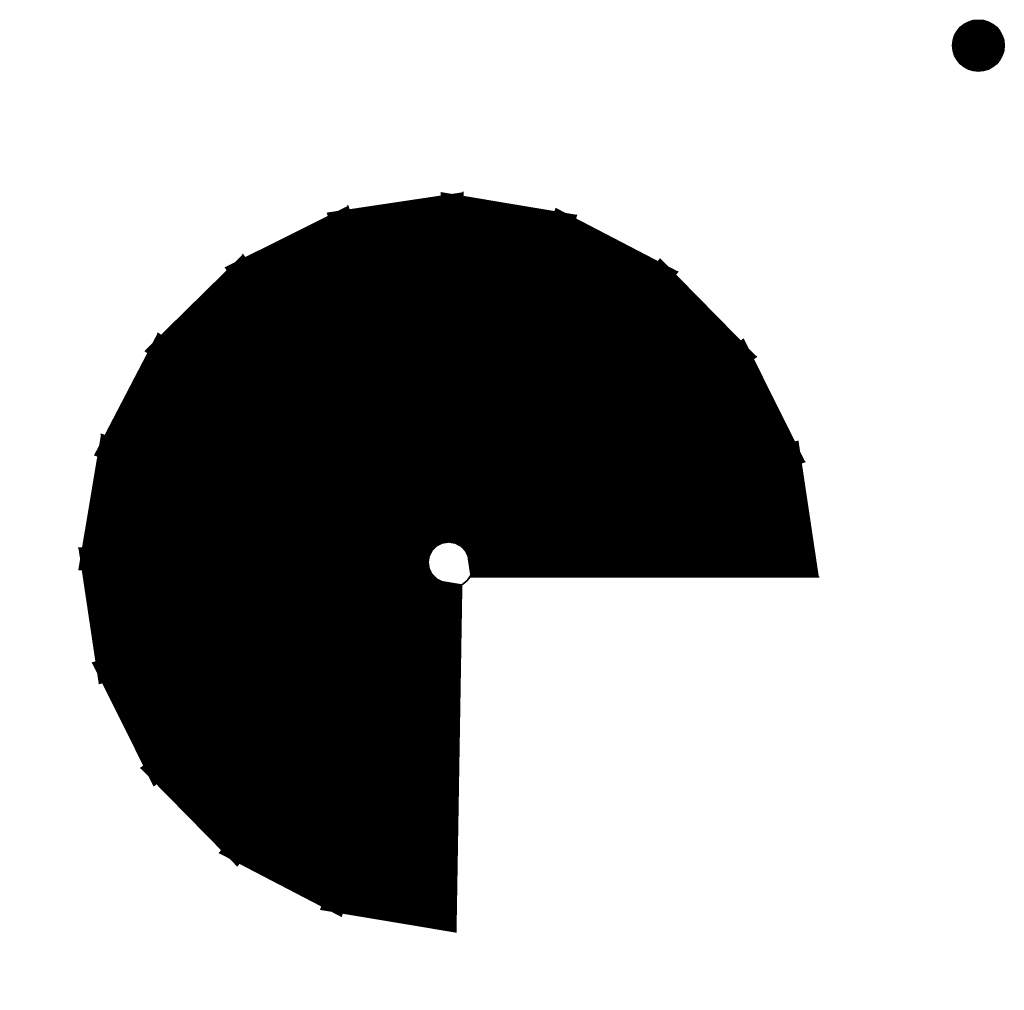
# Model space of a CAD drawing. Extents: x -10.88 to -8.59, y -2.45 to -0.2.
import ezdxf

# ---------------------------------------------------------------- set-up
doc = ezdxf.new("R2010")
doc.units = 0
doc.layers.get('0').update_dxf_attribs({"linetype": 'CONTINUOUS'})
for name, color, linetype in [('CONSTRUCTION_LINE', 2, 'CONTINUOUS'), ('VIEWPOINT', 2, 'CONTINUOUS'), ('VIEWPOINT_3D', 2, 'CONTINUOUS')]:
    doc.layers.add(name, color=color, linetype=linetype)

# ---------------------------------------------------------------- blocks, each defined once
blk = doc.blocks.new('SAEULE1')
at = {"color": 0}
blk.add_circle((10.25, 10), 0.5, dxfattribs=at)
at = {"layer": 'CONSTRUCTION_LINE', "color": 0, "const_width": 0.5}
blk.add_lwpolyline([(10, 10, 1), (10.5, 10, 1)], format="xyb", close=True, dxfattribs=at)

msp = doc.modelspace()

# ---------------------------------------------------------------- linework, layer by layer
at = {"color": 0, "linetype": 'CONTINUOUS'}
msp.add_circle((-9.8794, -1.4614), 0.06, dxfattribs=at)
at = {"layer": 'VIEWPOINT', "color": 0, "linetype": 'CONTINUOUS'}
for p, q in [((-9.8459, -1.4112), (-9.8459, -0.6014)), ((-9.8631, -1.4033), (-10.1133, -0.6331)), ((-9.8321, -1.424), (-9.5818, -0.6538)), ((-9.8819, -1.4011), (-10.3578, -0.746)), ((-9.8228, -1.4404), (-9.3468, -0.7853)), ((-9.9004, -1.4048), (-10.5555, -0.9289)), ((-9.8191, -1.4589), (-9.1639, -0.9829)), ((-9.9168, -1.4141), (-10.687, -1.1639)), ((-9.8213, -1.4777), (-9.0511, -1.2274)), ((-9.9296, -1.428), (-10.7394, -1.428)), ((-9.9375, -1.4452), (-10.7076, -1.6954)), ((-9.9396, -1.4639), (-10.5948, -1.9399)), ((-9.9359, -1.4824), (-10.4119, -2.1376)), ((-9.9267, -1.4989), (-10.1769, -2.269)), ((-9.8291, -1.4948), (-9.0193, -1.4948))]:
    msp.add_line(p, q, dxfattribs=at)
at = {"layer": 'VIEWPOINT_3D', "color": 0}
for points in [[(-9.886, -1.4169, 0.08, 0.32, 0), (-10.0043, -0.6257, 0, 0, 0)], [(-9.8719, -1.417, 0.08, 0.32, 0), (-9.7399, -0.628, 0, 0, 0)], [(-9.8995, -1.4211, 0.08, 0.32, 0), (-10.2564, -0.7052, 0, 0, 0)], [(-9.8586, -1.4215, 0.08, 0.32, 0), (-9.4892, -0.7119, 0, 0, 0)], [(-9.9109, -1.4293, 0.08, 0.32, 0), (-10.4716, -0.8587, 0, 0, 0)], [(-9.8472, -1.4298, 0.08, 0.32, 0), (-9.2766, -0.8691, 0, 0, 0)], [(-9.9193, -1.4406, 0.08, 0.32, 0), (-10.6289, -1.0712, 0, 0, 0)], [(-9.8391, -1.4413, 0.08, 0.32, 0), (-9.1231, -1.0844, 0, 0, 0)], [(-9.9238, -1.454, 0.08, 0.32, 0), (-10.7128, -1.3219, 0, 0, 0)], [(-9.8348, -1.4548, 0.08, 0.32, 0), (-9.0436, -1.3365, 0, 0, 0)], [(-9.9239, -1.4681, 0.08, 0.32, 0), (-10.7151, -1.5863, 0, 0, 0)], [(-9.9197, -1.4815, 0.08, 0.32, 0), (-10.6356, -1.8385, 0, 0, 0)], [(-9.9115, -1.493, 0.08, 0.32, 0), (-10.4821, -2.0537, 0, 0, 0)], [(-9.9002, -1.5014, 0.08, 0.32, 0), (-10.2696, -2.211, 0, 0, 0)], [(-9.8868, -1.5058, 0.08, 0.32, 0), (-10.0188, -2.2948, 0, 0, 0)]]:
    msp.add_lwpolyline(points, format="xyseb", dxfattribs=at)
for centre, radius in [((-9.8774, -0.6433, 1.098), 0.0165), ((-9.8774, -0.6433, 0.915), 0.0165), ((-10.1303, -0.6827, 1.281), 0.0165), ((-10.1303, -0.6827, 1.098), 0.0165), ((-9.6247, -0.684, 0.915), 0.0165), ((-9.6247, -0.684, 0.732), 0.0165), ((-10.3586, -0.7984, 1.464), 0.0165), ((-10.3586, -0.7984, 1.281), 0.0165), ((-9.3969, -0.8007, 0.732), 0.0165), ((-9.3969, -0.8007, 0.549), 0.0165), ((-10.54, -0.9789, 1.647), 0.0165), ((-10.54, -0.9789, 1.464), 0.0165), ((-9.2163, -0.9822, 0.549), 0.0165), ((-9.2163, -0.9822, 0.366), 0.0165), ((-10.6568, -1.2067, 1.83), 0.0165), ((-10.6568, -1.2067, 1.647), 0.0165), ((-9.1007, -1.2105, 0.366), 0.0165), ((-9.1007, -1.2105, 0.183), 0.0165), ((-9.8794, -1.4614), 0.06), ((-9.8794, -1.4614, 2.379), 0.06), ((-9.8794, -1.4614, 2.196), 0.06), ((-9.8794, -1.4614, 2.013), 0.06), ((-9.8794, -1.4614, 1.647), 0.06), ((-9.8794, -1.4614, 1.464), 0.06), ((-9.8794, -1.4614, 1.281), 0.06), ((-9.8794, -1.4614, 1.098), 0.06), ((-9.8794, -1.4614, 0.915), 0.06), ((-9.8794, -1.4614, 0.732), 0.06), ((-9.8794, -1.4614, 0.549), 0.06), ((-9.8794, -1.4614, 1.83), 0.06), ((-9.8794, -1.4614, 0.183), 0.06), ((-9.8794, -1.4614, 2.562), 0.06), ((-9.8794, -1.4614, 0.366), 0.06), ((-10.6974, -1.4594, 2.013), 0.0165), ((-10.6974, -1.4594, 1.83), 0.0165), ((-9.0613, -1.4634, 0.183), 0.0165), ((-9.0613, -1.4634), 0.0165), ((-10.658, -1.7123, 2.196), 0.0165), ((-10.658, -1.7123, 2.013), 0.0165), ((-10.5424, -1.9407, 2.379), 0.0165), ((-10.5424, -1.9407, 2.196), 0.0165), ((-10.3618, -2.1221, 2.562), 0.0165), ((-10.3618, -2.1221, 2.379), 0.0165), ((-10.1341, -2.2388, 2.745), 0.0165), ((-10.1341, -2.2388, 2.562), 0.0165)]:
    msp.add_circle(centre, radius, dxfattribs=at)
for centre, start, end in [((-9.8794, -1.4614, 0.133), 51.1154, 326.4433), ((-9.8794, -1.4614, 2.512), 285.1154, 200.4433), ((-9.8794, -1.4614, 2.329), 267.1154, 182.4433), ((-9.8794, -1.4614, 1.414), 177.1154, 92.4433), ((-9.8794, -1.4614, 0.316), 69.1154, 344.4433), ((-9.8794, -1.4614, 2.695), 303.1154, 218.4433), ((-9.8794, -1.4614, 0.499), 87.1154, 2.4433), ((-9.8794, -1.4614, 0.682), 105.1154, 20.4433), ((-9.8794, -1.4614, 1.231), 159.1154, 74.4433), ((-9.8794, -1.4614, 0.865), 123.1154, 38.4433), ((-9.8794, -1.4614, 1.048), 141.1154, 56.4433), ((-9.8794, -1.4614, 1.597), 195.1154, 110.4433), ((-9.8794, -1.4614, 2.146), 249.1154, 164.4433), ((-9.8794, -1.4614, 1.78), 213.1154, 128.4433), ((-9.8794, -1.4614, 1.963), 231.1154, 146.4433)]:
    msp.add_arc(centre, 0.06, start, end, dxfattribs=at)

# ---------------------------------------------------------------- block references
at = {"layer": 'VIEWPOINT_3D', "color": 0, "linetype": 'CONTINUOUS', "xscale": 0.12, "yscale": 0.12, "zscale": 0.9}
msp.add_blockref('SAEULE1', (-9.8794, -1.4614, 2.745), dxfattribs=at)

doc.saveas('drawing.dxf')
